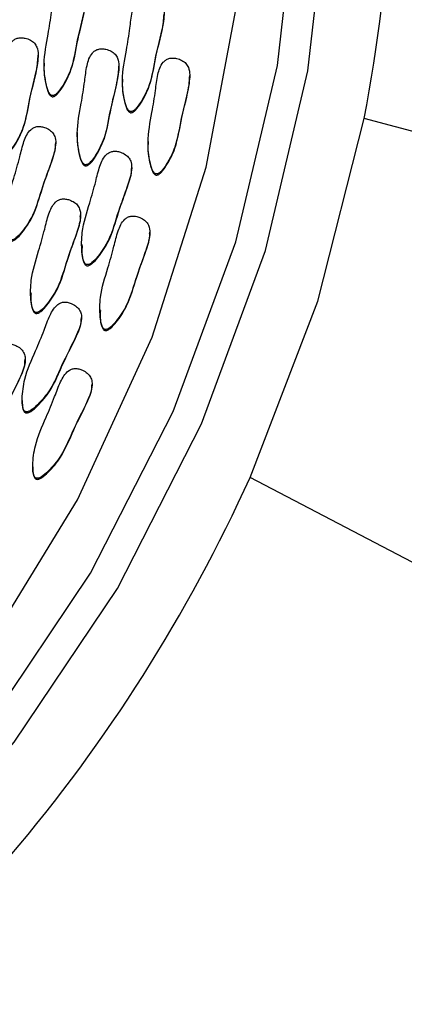
# Model space of a CAD drawing. Units: millimetres. Extents: x 13 to 1473, y 12 to 1043.
# Drawn here: x 732 to 738, y 489 to 505 of the extents above; entities that cross this region are included whole.
import ezdxf

# ---------------------------------------------------------------- set-up
doc = ezdxf.new("R2010")
doc.units = ezdxf.units.MM
doc.header["$LTSCALE"] = 5

msp = doc.modelspace()

# ---------------------------------------------------------------- linework, layer by layer
at = {"color": 7, "linetype": 'Continuous', "lineweight": 25}
for p, q in [((731.921, 504.056), (731.921, 504.078)), ((732.018, 503.947), (732.018, 503.925)), ((733.225, 503.877), (733.225, 503.899)), ((733.282, 503.689), (733.282, 503.667)), ((734.368, 503.729), (734.368, 503.75)), ((744.276, 501.176), (737.184, 503.054)), ((732.552, 502.831), (732.552, 502.81)), ((732.204, 502.646), (732.204, 502.668)), ((733.695, 502.683), (733.695, 502.661)), ((733.431, 502.248), (733.431, 502.27)), ((732.606, 501.478), (732.606, 501.5)), ((733.725, 501.202), (733.725, 501.224)), ((732.624, 501.023), (732.624, 501.001)), ((731.799, 500.253), (731.799, 500.231)), ((732.918, 499.977), (732.918, 499.956)), ((732.621, 499.824), (732.621, 499.845)), ((731.713, 499.151), (731.713, 499.173)), ((732.792, 498.752), (732.792, 498.773)), ((731.663, 498.508), (731.663, 498.487)), ((731.834, 497.436), (731.834, 497.415)), ((741.935, 493.811), (735.344, 497.267))]:
    msp.add_line(p, q, dxfattribs=at)
at = {"color": 7, "linetype": 'Continuous', "lineweight": 25, "flags": 128}
for points in [[(710.584, 482.973), (713.603, 483.084), (716.588, 483.546), (719.496, 484.352), (722.287, 485.491), (724.922, 486.947), (727.363, 488.7), (729.577, 490.725), (731.532, 492.994), (733.201, 495.474), (734.56, 498.132), (735.59, 500.929), (736.277, 503.826), (736.612, 506.783)], [(710.595, 483.466), (713.555, 483.574), (716.481, 484.027), (719.333, 484.817), (722.069, 485.934), (724.652, 487.362), (727.045, 489.08), (729.216, 491.066), (731.132, 493.29), (732.768, 495.721), (734.101, 498.327), (735.111, 501.069), (735.785, 503.909), (736.113, 506.808)], [(708.193, 484.356), (711.109, 484.178), (714.027, 484.348), (716.902, 484.862), (719.693, 485.714), (722.36, 486.891), (724.863, 488.376), (727.166, 490.148), (729.236, 492.18), (731.041, 494.443), (732.557, 496.903), (733.76, 499.526), (734.634, 502.272), (735.165, 505.102)], [(735.344, 497.267), (736.435, 500.108), (737.184, 503.054)]]:
    msp.add_lwpolyline(points, dxfattribs=at)
at = {"color": 7, "linetype": 'Continuous', "lineweight": 25}
for centre, radius, start, end in [((711.918, 507.907), 25.728, 349.1285, 21.2542), ((711.362, 503.051), 34.823, 269.6445, 352.2824), ((711.359, 503.58), 34.831, 269.6492, 351.3366), ((711.495, 508.111), 26.198, 303.8128, 335.5486), ((711.59, 507.609), 33.335, 303.8128, 335.5486), ((711.613, 507.147), 35.096, 303.8128, 335.5486), ((711.613, 505.228), 35.096, 303.8128, 335.5486)]:
    msp.add_arc(centre, radius, start, end, dxfattribs=at)
for points, knots in [([(732.149, 503.426), (732.156, 503.426), (732.171, 503.426), (732.198, 503.44), (732.252, 503.486), (732.347, 503.625), (732.491, 503.908), (732.55, 504.364), (732.664, 504.745), (732.696, 505.018), (732.68, 505.131), (732.632, 505.213), (732.564, 505.262), (732.488, 505.289), (732.415, 505.298), (732.354, 505.291), (732.301, 505.266), (732.22, 505.19), (732.165, 505.013), (732.136, 504.74), (732.075, 504.376), (732, 503.991), (732.033, 503.675), (732.071, 503.518), (732.101, 503.463), (732.115, 503.444), (732.131, 503.431), (732.143, 503.427), (732.149, 503.426)], [0, 0, 0, 0, 0.004797, 0.010381, 0.021316, 0.054722, 0.128906, 0.245642, 0.379833, 0.412693, 0.441557, 0.459559, 0.478734, 0.499884, 0.515541, 0.529772, 0.542791, 0.55586, 0.607342, 0.668698, 0.754209, 0.871043, 0.946527, 0.979306, 0.985646, 0.991117, 0.995805, 1, 1, 1, 1]), ([(732.149, 503.408), (732.156, 503.408), (732.171, 503.408), (732.198, 503.422), (732.252, 503.468), (732.347, 503.607), (732.491, 503.89), (732.547, 504.347), (732.671, 504.723), (732.687, 504.953), (732.69, 504.995)], [0, 0, 0, 0, 0.0117039, 0.0253291, 0.0520087, 0.1335146, 0.3145169, 0.5993407, 0.9267507, 1, 1, 1, 1]), ([(733.413, 503.168), (733.42, 503.168), (733.435, 503.168), (733.463, 503.182), (733.517, 503.228), (733.611, 503.367), (733.755, 503.65), (733.814, 504.106), (733.928, 504.487), (733.96, 504.76), (733.945, 504.873), (733.896, 504.955), (733.828, 505.004), (733.752, 505.031), (733.68, 505.04), (733.618, 505.033), (733.565, 505.008), (733.485, 504.932), (733.429, 504.755), (733.401, 504.482), (733.34, 504.118), (733.264, 503.733), (733.297, 503.417), (733.336, 503.26), (733.365, 503.205), (733.38, 503.186), (733.395, 503.173), (733.407, 503.169), (733.413, 503.168)], [0, 0, 0, 0, 0.004797, 0.010381, 0.021316, 0.054722, 0.128906, 0.245642, 0.379833, 0.412693, 0.441557, 0.459559, 0.478734, 0.499884, 0.515541, 0.529772, 0.542791, 0.55586, 0.607342, 0.668698, 0.754209, 0.871043, 0.946527, 0.979306, 0.985646, 0.991117, 0.995805, 1, 1, 1, 1]), ([(733.413, 503.15), (733.42, 503.15), (733.435, 503.15), (733.463, 503.164), (733.517, 503.21), (733.611, 503.349), (733.756, 503.632), (733.811, 504.089), (733.935, 504.465), (733.951, 504.695), (733.954, 504.737)], [0, 0, 0, 0, 0.011704, 0.025329, 0.052009, 0.133515, 0.314517, 0.599341, 0.926751, 1, 1, 1, 1]), ([(731.379, 502.489), (731.386, 502.489), (731.401, 502.489), (731.428, 502.503), (731.482, 502.549), (731.577, 502.688), (731.721, 502.971), (731.78, 503.427), (731.894, 503.809), (731.926, 504.082), (731.91, 504.195), (731.862, 504.276), (731.794, 504.326), (731.718, 504.352), (731.645, 504.361), (731.584, 504.354), (731.531, 504.33), (731.45, 504.254), (731.395, 504.077), (731.366, 503.804), (731.305, 503.439), (731.229, 503.054), (731.263, 502.739), (731.301, 502.581), (731.331, 502.526), (731.345, 502.508), (731.361, 502.494), (731.373, 502.491), (731.379, 502.489)], [0, 0, 0, 0, 0.004797, 0.010381, 0.021316, 0.054722, 0.128906, 0.245642, 0.379833, 0.412693, 0.441557, 0.459559, 0.478734, 0.499884, 0.515541, 0.529772, 0.542791, 0.55586, 0.607342, 0.668698, 0.754209, 0.871043, 0.946527, 0.979306, 0.985646, 0.991117, 0.995805, 1, 1, 1, 1]), ([(732.683, 502.31), (732.69, 502.31), (732.705, 502.31), (732.733, 502.324), (732.787, 502.37), (732.881, 502.509), (733.025, 502.792), (733.084, 503.248), (733.198, 503.63), (733.231, 503.902), (733.215, 504.016), (733.166, 504.097), (733.098, 504.147), (733.022, 504.173), (732.95, 504.182), (732.888, 504.175), (732.835, 504.151), (732.755, 504.075), (732.699, 503.898), (732.671, 503.624), (732.61, 503.26), (732.534, 502.875), (732.567, 502.56), (732.606, 502.402), (732.635, 502.347), (732.65, 502.328), (732.665, 502.315), (732.678, 502.311), (732.683, 502.31)], [0, 0, 0, 0, 0.004797, 0.010381, 0.021316, 0.054722, 0.128906, 0.245642, 0.379833, 0.412693, 0.441557, 0.459559, 0.478734, 0.499884, 0.515541, 0.529772, 0.542791, 0.55586, 0.607342, 0.668698, 0.754209, 0.871043, 0.946527, 0.979306, 0.985646, 0.991117, 0.995805, 1, 1, 1, 1]), ([(731.379, 502.472), (731.386, 502.472), (731.401, 502.472), (731.428, 502.486), (731.482, 502.532), (731.577, 502.671), (731.721, 502.954), (731.777, 503.41), (731.901, 503.787), (731.917, 504.016), (731.919, 504.058)], [0, 0, 0, 0, 0.011704, 0.025329, 0.052009, 0.133515, 0.314517, 0.599341, 0.926751, 1, 1, 1, 1]), ([(733.826, 502.162), (733.833, 502.162), (733.848, 502.162), (733.876, 502.176), (733.93, 502.222), (734.024, 502.361), (734.168, 502.644), (734.227, 503.1), (734.341, 503.481), (734.374, 503.754), (734.358, 503.867), (734.309, 503.949), (734.241, 503.999), (734.165, 504.025), (734.093, 504.034), (734.031, 504.027), (733.979, 504.002), (733.898, 503.926), (733.842, 503.75), (733.814, 503.476), (733.753, 503.112), (733.677, 502.727), (733.71, 502.411), (733.749, 502.254), (733.779, 502.199), (733.793, 502.18), (733.808, 502.167), (733.821, 502.163), (733.826, 502.162)], [0, 0, 0, 0, 0.004797, 0.010381, 0.021316, 0.054722, 0.128906, 0.245642, 0.379833, 0.412693, 0.441557, 0.459559, 0.478734, 0.499884, 0.515541, 0.529772, 0.542791, 0.55586, 0.607342, 0.668698, 0.754209, 0.871043, 0.946527, 0.979306, 0.985646, 0.991117, 0.995805, 1, 1, 1, 1]), ([(732.02, 503.927), (732.019, 503.923), (732.005, 503.814), (732.035, 503.658), (732.071, 503.501), (732.101, 503.445), (732.115, 503.427), (732.131, 503.413), (732.143, 503.41), (732.149, 503.408)], [0, 0, 0, 0, 0.022296, 0.594591, 0.843104, 0.891173, 0.932656, 0.968195, 1, 1, 1, 1]), ([(732.683, 502.292), (732.69, 502.292), (732.705, 502.293), (732.733, 502.307), (732.787, 502.352), (732.881, 502.492), (733.026, 502.774), (733.081, 503.231), (733.206, 503.608), (733.221, 503.837), (733.224, 503.879)], [0, 0, 0, 0, 0.011704, 0.025329, 0.052009, 0.133515, 0.314517, 0.599341, 0.926751, 1, 1, 1, 1]), ([(733.826, 502.144), (733.833, 502.144), (733.848, 502.144), (733.876, 502.158), (733.93, 502.204), (734.024, 502.343), (734.169, 502.626), (734.224, 503.083), (734.349, 503.46), (734.364, 503.689), (734.367, 503.731)], [0, 0, 0, 0, 0.011704, 0.025329, 0.052009, 0.133515, 0.314517, 0.599341, 0.926751, 1, 1, 1, 1]), ([(733.284, 503.669), (733.283, 503.665), (733.269, 503.556), (733.299, 503.4), (733.336, 503.243), (733.365, 503.187), (733.38, 503.169), (733.395, 503.155), (733.407, 503.152), (733.413, 503.15)], [0, 0, 0, 0, 0.022296, 0.594591, 0.843104, 0.891173, 0.932656, 0.968195, 1, 1, 1, 1]), ([(731.479, 501.098), (731.486, 501.097), (731.501, 501.095), (731.53, 501.106), (731.589, 501.146), (731.699, 501.273), (731.875, 501.538), (731.986, 501.985), (732.144, 502.351), (732.207, 502.619), (732.205, 502.733), (732.166, 502.819), (732.104, 502.876), (732.032, 502.911), (731.961, 502.928), (731.899, 502.928), (731.844, 502.909), (731.755, 502.843), (731.679, 502.674), (731.619, 502.405), (731.516, 502.05), (731.396, 501.676), (731.393, 501.359), (731.413, 501.198), (731.436, 501.14), (731.448, 501.12), (731.462, 501.105), (731.474, 501.1), (731.479, 501.098)], [0, 0, 0, 0, 0.004797, 0.010381, 0.021316, 0.054722, 0.128906, 0.245642, 0.379833, 0.412693, 0.441557, 0.459559, 0.478734, 0.499884, 0.515541, 0.529772, 0.542791, 0.55586, 0.607342, 0.668698, 0.754209, 0.871043, 0.946527, 0.979306, 0.985646, 0.991117, 0.995805, 1, 1, 1, 1]), ([(732.554, 502.811), (732.553, 502.807), (732.539, 502.699), (732.569, 502.542), (732.606, 502.385), (732.635, 502.33), (732.65, 502.311), (732.665, 502.297), (732.678, 502.294), (732.683, 502.292)], [0, 0, 0, 0, 0.022296, 0.594591, 0.843104, 0.891173, 0.932656, 0.968195, 1, 1, 1, 1]), ([(731.479, 501.08), (731.486, 501.08), (731.501, 501.078), (731.53, 501.089), (731.589, 501.128), (731.699, 501.256), (731.874, 501.521), (731.989, 501.968), (732.134, 502.333), (732.207, 502.575), (732.201, 502.635), (732.2, 502.648)], [0, 0, 0, 0, 0.011357, 0.024579, 0.050468, 0.12956, 0.3052, 0.581587, 0.899298, 0.977099, 1, 1, 1, 1]), ([(733.697, 502.663), (733.697, 502.659), (733.682, 502.55), (733.713, 502.394), (733.749, 502.237), (733.779, 502.181), (733.793, 502.163), (733.808, 502.149), (733.821, 502.146), (733.826, 502.144)], [0, 0, 0, 0, 0.022296, 0.594591, 0.843104, 0.891173, 0.932656, 0.968195, 1, 1, 1, 1]), ([(732.706, 500.7), (732.712, 500.699), (732.727, 500.697), (732.756, 500.708), (732.815, 500.748), (732.925, 500.875), (733.101, 501.14), (733.212, 501.587), (733.37, 501.953), (733.434, 502.22), (733.431, 502.334), (733.392, 502.421), (733.33, 502.478), (733.258, 502.512), (733.187, 502.53), (733.125, 502.53), (733.07, 502.511), (732.981, 502.445), (732.905, 502.275), (732.845, 502.007), (732.742, 501.652), (732.622, 501.278), (732.619, 500.961), (732.639, 500.8), (732.662, 500.742), (732.674, 500.722), (732.688, 500.706), (732.7, 500.702), (732.706, 500.7)], [0, 0, 0, 0, 0.004797, 0.010381, 0.021316, 0.054722, 0.128906, 0.245642, 0.379833, 0.412693, 0.441557, 0.459559, 0.478734, 0.499884, 0.515541, 0.529772, 0.542791, 0.55586, 0.607342, 0.668698, 0.754209, 0.871043, 0.946527, 0.979306, 0.985646, 0.991117, 0.995805, 1, 1, 1, 1]), ([(732.706, 500.682), (732.712, 500.681), (732.727, 500.68), (732.756, 500.691), (732.815, 500.73), (732.925, 500.858), (733.101, 501.123), (733.216, 501.57), (733.361, 501.935), (733.433, 502.177), (733.427, 502.237), (733.426, 502.25)], [0, 0, 0, 0, 0.011357, 0.024579, 0.050468, 0.12956, 0.3052, 0.581587, 0.899298, 0.977099, 1, 1, 1, 1]), ([(731.881, 499.929), (731.888, 499.929), (731.903, 499.927), (731.932, 499.938), (731.991, 499.977), (732.101, 500.105), (732.277, 500.37), (732.388, 500.817), (732.545, 501.183), (732.609, 501.45), (732.606, 501.564), (732.567, 501.651), (732.506, 501.708), (732.433, 501.742), (732.362, 501.759), (732.301, 501.76), (732.245, 501.741), (732.156, 501.675), (732.081, 501.505), (732.021, 501.237), (731.918, 500.881), (731.798, 500.508), (731.795, 500.191), (731.815, 500.03), (731.838, 499.972), (731.85, 499.952), (731.864, 499.936), (731.876, 499.932), (731.881, 499.929)], [0, 0, 0, 0, 0.004797, 0.010381, 0.021316, 0.054722, 0.128906, 0.245642, 0.379833, 0.412693, 0.441557, 0.459559, 0.478734, 0.499884, 0.515541, 0.529772, 0.542791, 0.55586, 0.607342, 0.668698, 0.754209, 0.871043, 0.946527, 0.979306, 0.985646, 0.991117, 0.995805, 1, 1, 1, 1]), ([(731.881, 499.912), (731.888, 499.911), (731.903, 499.91), (731.932, 499.92), (731.991, 499.96), (732.101, 500.088), (732.276, 500.352), (732.391, 500.799), (732.536, 501.165), (732.608, 501.407), (732.603, 501.466), (732.601, 501.48)], [0, 0, 0, 0, 0.0113572, 0.0245788, 0.0504681, 0.1295596, 0.3052002, 0.5815868, 0.8992982, 0.9770986, 1, 1, 1, 1]), ([(733, 499.654), (733.006, 499.653), (733.021, 499.651), (733.05, 499.662), (733.109, 499.702), (733.219, 499.829), (733.395, 500.094), (733.506, 500.541), (733.664, 500.907), (733.728, 501.175), (733.725, 501.289), (733.686, 501.375), (733.624, 501.432), (733.552, 501.467), (733.481, 501.484), (733.419, 501.484), (733.364, 501.465), (733.275, 501.399), (733.199, 501.23), (733.139, 500.961), (733.036, 500.606), (732.916, 500.232), (732.913, 499.915), (732.933, 499.754), (732.956, 499.696), (732.968, 499.676), (732.982, 499.661), (732.994, 499.656), (733, 499.654)], [0, 0, 0, 0, 0.0047969, 0.0103813, 0.021316, 0.0547216, 0.1289061, 0.2456425, 0.3798329, 0.4126931, 0.4415566, 0.4595592, 0.4787339, 0.4998838, 0.5155409, 0.5297723, 0.5427912, 0.5558596, 0.6073424, 0.6686982, 0.7542087, 0.8710429, 0.9465274, 0.9793058, 0.9856459, 0.9911175, 0.9958049, 1, 1, 1, 1]), ([(733, 499.636), (733.006, 499.636), (733.021, 499.634), (733.05, 499.645), (733.109, 499.684), (733.219, 499.812), (733.394, 500.077), (733.51, 500.524), (733.655, 500.889), (733.727, 501.131), (733.721, 501.191), (733.72, 501.204)], [0, 0, 0, 0, 0.011357, 0.024579, 0.050468, 0.12956, 0.3052, 0.581587, 0.899298, 0.977099, 1, 1, 1, 1]), ([(732.631, 501.003), (732.629, 500.963), (732.624, 500.878), (732.639, 500.783), (732.662, 500.724), (732.674, 500.705), (732.688, 500.689), (732.7, 500.684), (732.706, 500.682)], [0, 0, 0, 0, 0.34796, 0.747657, 0.824968, 0.891687, 0.948846, 1, 1, 1, 1]), ([(731.806, 500.233), (731.804, 500.193), (731.8, 500.108), (731.815, 500.012), (731.838, 499.954), (731.85, 499.934), (731.864, 499.919), (731.876, 499.914), (731.881, 499.912)], [0, 0, 0, 0, 0.34796, 0.747657, 0.824968, 0.891687, 0.948846, 1, 1, 1, 1]), ([(731.717, 498.327), (731.724, 498.326), (731.738, 498.322), (731.768, 498.33), (731.831, 498.362), (731.955, 498.477), (732.161, 498.72), (732.323, 499.152), (732.522, 499.498), (732.616, 499.756), (732.627, 499.87), (732.598, 499.96), (732.543, 500.024), (732.475, 500.066), (732.407, 500.091), (732.345, 500.098), (732.288, 500.086), (732.192, 500.03), (732.098, 499.87), (732.007, 499.61), (731.864, 499.269), (731.701, 498.911), (731.661, 498.596), (731.662, 498.434), (731.679, 498.374), (731.688, 498.353), (731.7, 498.336), (731.712, 498.33), (731.717, 498.327)], [0, 0, 0, 0, 0.004797, 0.010381, 0.021316, 0.054722, 0.128906, 0.245642, 0.379833, 0.412693, 0.441557, 0.459559, 0.478734, 0.499884, 0.515541, 0.529772, 0.542791, 0.55586, 0.607342, 0.668698, 0.754209, 0.871043, 0.946527, 0.979306, 0.985646, 0.991117, 0.995805, 1, 1, 1, 1]), ([(732.925, 499.958), (732.923, 499.918), (732.918, 499.832), (732.933, 499.737), (732.956, 499.679), (732.968, 499.659), (732.982, 499.643), (732.994, 499.639), (733, 499.636)], [0, 0, 0, 0, 0.34796, 0.747657, 0.824968, 0.891687, 0.948846, 1, 1, 1, 1]), ([(731.717, 498.31), (731.724, 498.308), (731.738, 498.305), (731.768, 498.312), (731.831, 498.345), (731.955, 498.459), (732.16, 498.703), (732.325, 499.134), (732.516, 499.48), (732.616, 499.726), (732.616, 499.799), (732.616, 499.826)], [0, 0, 0, 0, 0.011109, 0.024041, 0.049363, 0.126723, 0.298518, 0.568854, 0.87961, 0.955707, 1, 1, 1, 1]), ([(730.809, 497.654), (730.815, 497.653), (730.83, 497.65), (730.86, 497.657), (730.923, 497.69), (731.047, 497.804), (731.252, 498.048), (731.415, 498.479), (731.614, 498.825), (731.708, 499.084), (731.718, 499.197), (731.69, 499.287), (731.635, 499.351), (731.567, 499.393), (731.499, 499.418), (731.437, 499.426), (731.38, 499.413), (731.284, 499.357), (731.189, 499.197), (731.098, 498.938), (730.955, 498.596), (730.793, 498.238), (730.753, 497.924), (730.754, 497.762), (730.77, 497.701), (730.78, 497.68), (730.792, 497.663), (730.803, 497.657), (730.809, 497.654)], [0, 0, 0, 0, 0.004797, 0.010381, 0.021316, 0.054722, 0.128906, 0.245642, 0.379833, 0.412693, 0.441557, 0.459559, 0.478734, 0.499884, 0.515541, 0.529772, 0.542791, 0.55586, 0.607342, 0.668698, 0.754209, 0.871043, 0.946527, 0.979306, 0.985646, 0.991117, 0.995805, 1, 1, 1, 1]), ([(730.809, 497.637), (730.815, 497.635), (730.83, 497.632), (730.86, 497.64), (730.923, 497.672), (731.047, 497.787), (731.252, 498.03), (731.417, 498.462), (731.607, 498.807), (731.707, 499.053), (731.708, 499.127), (731.708, 499.153)], [0, 0, 0, 0, 0.011109, 0.024041, 0.049363, 0.126723, 0.298518, 0.568854, 0.87961, 0.955707, 1, 1, 1, 1]), ([(731.888, 497.255), (731.895, 497.254), (731.909, 497.25), (731.939, 497.258), (732.002, 497.29), (732.126, 497.405), (732.332, 497.648), (732.494, 498.08), (732.693, 498.426), (732.787, 498.684), (732.798, 498.798), (732.769, 498.888), (732.714, 498.952), (732.646, 498.994), (732.578, 499.019), (732.516, 499.026), (732.459, 499.014), (732.363, 498.958), (732.269, 498.798), (732.178, 498.538), (732.035, 498.197), (731.872, 497.839), (731.832, 497.524), (731.833, 497.362), (731.85, 497.302), (731.859, 497.281), (731.871, 497.264), (731.883, 497.258), (731.888, 497.255)], [0, 0, 0, 0, 0.004797, 0.010381, 0.021316, 0.054722, 0.128906, 0.245642, 0.379833, 0.412693, 0.441557, 0.459559, 0.478734, 0.499884, 0.515541, 0.529772, 0.542791, 0.55586, 0.607342, 0.668698, 0.754209, 0.871043, 0.946527, 0.979306, 0.985646, 0.991117, 0.995805, 1, 1, 1, 1]), ([(731.888, 497.238), (731.895, 497.236), (731.909, 497.233), (731.939, 497.24), (732.002, 497.273), (732.126, 497.388), (732.331, 497.631), (732.496, 498.062), (732.687, 498.408), (732.787, 498.654), (732.787, 498.727), (732.787, 498.754)], [0, 0, 0, 0, 0.0111086, 0.0240407, 0.0493631, 0.1267232, 0.2985183, 0.568854, 0.8796096, 0.9557067, 1, 1, 1, 1]), ([(731.665, 498.489), (731.665, 498.453), (731.665, 498.407), (731.679, 498.356), (731.688, 498.335), (731.7, 498.319), (731.712, 498.312), (731.717, 498.31)], [0, 0, 0, 0, 0.554082, 0.690698, 0.808599, 0.909605, 1, 1, 1, 1]), ([(731.836, 497.417), (731.836, 497.381), (731.836, 497.335), (731.85, 497.285), (731.859, 497.263), (731.871, 497.247), (731.883, 497.241), (731.888, 497.238)], [0, 0, 0, 0, 0.554082, 0.690698, 0.808599, 0.909605, 1, 1, 1, 1])]:
    msp.add_open_spline(points, degree=3, knots=knots, dxfattribs=at)

doc.saveas('drawing.dxf')
